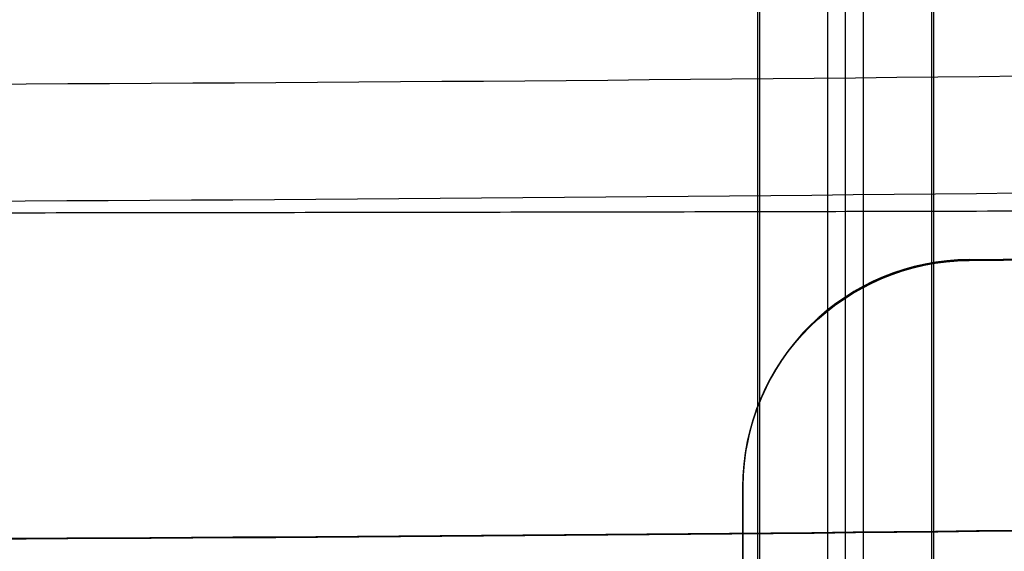
# Model space of a CAD drawing. Units: millimetres. Extents: x -287 to 272, y -16 to 525.
# Drawn here: x 55 to 133, y 300 to 343 of the extents above; entities that cross this region are included whole.
import ezdxf

# ---------------------------------------------------------------- set-up
doc = ezdxf.new("R2010")
doc.units = ezdxf.units.MM
doc.header["$MEASUREMENT"] = 0
doc.layers.add('Predeterminado', color=7, linetype='Continuous', true_color=0x000000)

msp = doc.modelspace()

# ---------------------------------------------------------------- linework, layer by layer
at = {"layer": 'Predeterminado', "color": 253, "true_color": 0x98aaaf}
for p, q in [((113.784, 362.272, 420.442), (113.784, 57.68, 436.405)), ((113.927, 362.198, 419.035), (113.927, 57.607, 434.998)), ((119.374, 58.039, 443.252), (119.374, 362.631, 427.289)), ((120.784, 58.047, 443.396), (120.784, 362.638, 427.433)), ((120.784, 57.314, 429.415), (120.784, 361.906, 413.452)), ((122.193, 361.913, 413.595), (122.193, 57.322, 429.558)), ((127.64, 57.754, 437.813), (127.64, 362.346, 421.85)), ((127.784, 362.272, 420.442), (127.784, 57.68, 436.405))]:
    msp.add_line(p, q, dxfattribs=at)
at = {"layer": 'Predeterminado'}
for p, q in [((130.618, 323.608, 411.887), (130.617, 323.689, 414.943)), ((130.618, 323.689, 414.942), (130.618, 323.608, 411.887)), ((112.618, 305.544, 409.694), (112.617, 305.624, 412.737))]:
    msp.add_line(p, q, dxfattribs=at)
at = {"layer": 'Predeterminado', "color": 253, "true_color": 0x98aaaf, "extrusion": (0, 0.99863, -0.052336)}
for centre, radius in [((7.482, 1103.439, 316.021), 685), ((7.482, 1103.439, 306.65), 684)]:
    msp.add_arc(centre, radius, 252.133618, 287.866382, dxfattribs=at)
at = {"layer": 'Predeterminado', "extrusion": (0, 0.02641, 0.999651)}
msp.add_arc((-130.618, -294.618, 420.385), 18, 270, 0, dxfattribs=at)
at = {"layer": 'Predeterminado', "color": 253, "true_color": 0x98aaaf, "extrusion": (2.08167e-17, 0.99863, -0.052336)}
msp.add_arc((7.482, 1103.439, 279.771), 685, 252.133618, 287.866382, dxfattribs=at)
at = {"layer": 'Predeterminado', "color": 253, "true_color": 0x98aaaf, "extrusion": (1.9082e-17, 0.99863, -0.052336)}
msp.add_arc((7.482, 1103.439, 279.771), 684, 252.133618, 287.866382, dxfattribs=at)
at = {"layer": 'Predeterminado'}
for points, degree in [([(213.037, 327.776, 452.861), (-7.482, 326.931, 450.211), (-228.002, 327.776, 452.861)], 2), ([(112.618, 305.544, 409.694), (112.618, 315.584, 409.109), (120.804, 323.558, 409.997), (130.618, 323.608, 411.887)], 3), ([(130.617, 323.689, 414.943), (159.552, 323.837, 420.539), (188.106, 324.029, 427.828), (216.264, 324.264, 436.69)], 3), ([(217.055, 324.187, 433.794), (188.635, 323.951, 424.854), (159.814, 323.757, 417.51), (130.618, 323.608, 411.887)], 3), ([(112.617, 305.624, 412.737), (112.617, 230.469, 417.112), (112.617, 155.315, 421.498), (112.618, 80.16, 425.879)], 3), ([(112.618, 80.001, 422.846), (112.618, 155.182, 418.461), (112.618, 230.363, 414.073), (112.618, 305.544, 409.694)], 3)]:
    msp.add_open_spline(points, degree=degree, dxfattribs=at)
msp.add_open_spline([(130.617, 323.689, 414.943), (125.852, 323.665, 414.021), (121.341, 321.757, 413.31), (114.731, 315.257, 412.526), (112.617, 310.572, 412.449), (112.617, 305.624, 412.737)], degree=3, knots=[0, 0, 0, 0, 0.50261, 0.50261, 1, 1, 1, 1], dxfattribs=at)

doc.saveas('drawing.dxf')
